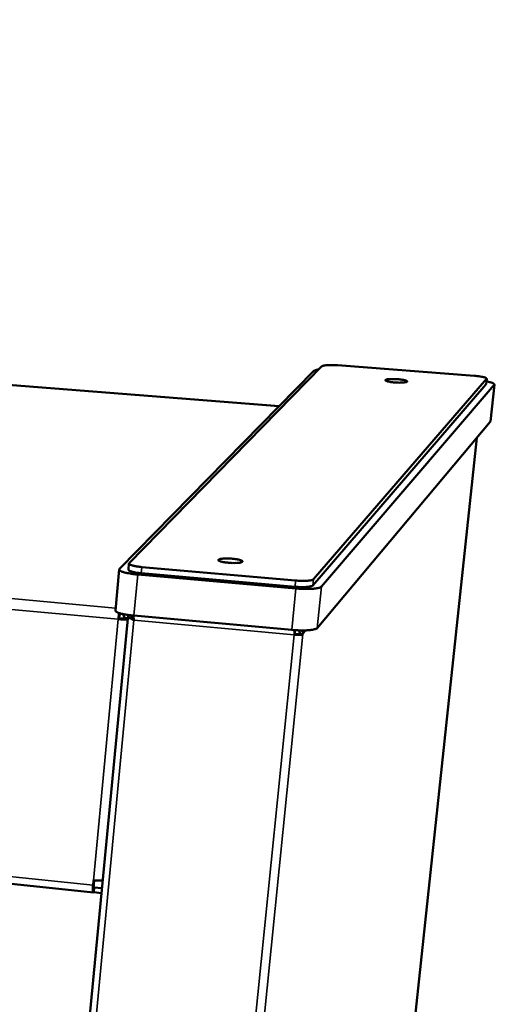
# Model space of a CAD drawing. Units: millimetres. Extents: x 49 to 5216, y 75 to 3075.
# Drawn here: x 3983 to 4071, y 2404 to 2588 of the extents above; entities that cross this region are included whole.
import ezdxf

# ---------------------------------------------------------------- set-up
doc = ezdxf.new("R2010")
doc.units = ezdxf.units.MM
doc.header["$LTSCALE"] = 15
doc.layers.add('Visible (ISO)', color=7, linetype='Continuous', lineweight=50)
doc.layers.add('Visible Narrow (ISO)', color=7, linetype='Continuous', lineweight=35)

msp = doc.modelspace()

# ---------------------------------------------------------------- linework, layer by layer
at = {"layer": 'Visible (ISO)'}
for p, q in [((4031.28, 2515.94), (3117.81, 2588.04)), ((3996.66, 2425.29), (3010.71, 2528.95)), ((4003.33, 2486.7), (4039.27, 2523.4)), ((4042.17, 2523.59), (4067.75, 2521.63)), ((4001.53, 2485.63), (4037.77, 2522.54)), ((4037.58, 2482.53), (4069.88, 2520.01)), ((4069.99, 2521.05), (4037.7, 2483.69)), ((4071.41, 2519.96), (4039.17, 2482.31)), ((4069.88, 2520.01), (4069.9, 2520.06)), ((4070.01, 2521.09), (4069.9, 2520.06)), ((4071.44, 2520.02), (4070.7, 2513.14)), ((4070.67, 2513.07), (4038.38, 2474.59)), ((4070.67, 2513.07), (4070.7, 2513.14)), ((4068.15, 2510.08), (4026.37, 2118)), ((4003.29, 2486.63), (4003.18, 2485.48)), ((4001.48, 2485.52), (4000.75, 2477.87)), ((4034.43, 2481.97), (4004.91, 2484.57)), ((4005.59, 2484.82), (4034.26, 2482.29)), ((4034.38, 2483.45), (4005.7, 2485.97)), ((4001.66, 2477.31), (4001.67, 2477.32)), ((4003.11, 2476.97), (3961.58, 2041.49)), ((4001.29, 2476.24), (4001.46, 2476.41)), ((4002.39, 2476.37), (4003.04, 2476.31)), ((4002.42, 2476.5), (4002.43, 2476.37)), ((4002.42, 2476.5), (4003.06, 2476.44)), ((4033.64, 2474.24), (4004.18, 2476.9)), ((4035.74, 2473.46), (4035.16, 2473.51)), ((4034.13, 2473.34), (4034.22, 2473.44)), ((3996.58, 2426.62), (3996.66, 2427.52)), ((3996.72, 2425.33), (3996.81, 2426.23)), ((3996.81, 2427.5), (3996.74, 2426.81)), ((3998.25, 2426.07), (3996.81, 2426.23)), ((3998.39, 2427.53), (3998.34, 2427.54)), ((3998.17, 2425.17), (3996.72, 2425.33))]:
    msp.add_line(p, q, dxfattribs=at)
at = {"layer": 'Visible (ISO)', "flags": 128}
for points in [[(4039.27, 2523.4, -0.02292), (4039.43, 2523.49, -0.054261), (4039.51, 2523.51, -0.009958), (4039.81, 2523.57, -0.019221), (4039.97, 2523.59, -0.006615), (4040.36, 2523.62, -0.010073), (4040.61, 2523.63, -0.005892), (4040.7, 2523.63, -0.000728), (4041.37, 2523.63, -0.012075), (4041.66, 2523.62, -0.00658), (4042.17, 2523.59)], [(4037.77, 2522.54, -0.024285), (4037.88, 2522.62, -0.053245), (4037.94, 2522.65, -0.009657), (4038.04, 2522.67, -0.004467), (4038.25, 2522.73, -0.024449), (4038.42, 2522.77, -0.01666), (4038.67, 2522.8)], [(4067.75, 2521.63, -0.008037), (4068.24, 2521.59, -0.013904), (4068.53, 2521.55, -0.001106), (4069.1, 2521.46, -0.006424), (4069.2, 2521.44, -0.016545), (4069.37, 2521.4, -0.008267), (4069.7, 2521.31, -0.043272), (4069.87, 2521.24, -0.072553), (4069.97, 2521.18, -0.16195), (4069.99, 2521.14, -0.067013), (4069.99, 2521.05)], [(4052.87, 2520.39, -0.010519), (4052.42, 2520.43, -0.017151), (4052.15, 2520.47, -0.001996), (4051.71, 2520.55, -0.006532), (4051.58, 2520.57, -0.029102), (4051.37, 2520.63, -0.034249), (4051.21, 2520.7, -0.102328), (4051.12, 2520.77, -0.235022), (4051.11, 2520.82, -0.201245), (4051.14, 2520.87, -0.075511), (4051.28, 2520.93, -0.019273), (4051.51, 2520.98, -0.023644), (4051.7, 2521, -0.00652), (4052.09, 2521.03, -0.01125), (4052.32, 2521.03, -0.006492), (4052.71, 2521.03, -0.007619), (4053.05, 2521.02, -0.007125), (4053.41, 2521, -0.006559), (4053.79, 2520.96, -0.009692), (4054.06, 2520.93, -0.006525), (4054.45, 2520.87, -0.017995), (4054.61, 2520.83, -0.009293), (4054.93, 2520.75, -0.051278), (4055.11, 2520.68, -0.126776), (4055.17, 2520.63, -0.218715), (4055.18, 2520.57, -0.170337), (4055.13, 2520.51, -0.081084), (4055.04, 2520.46, -0.040951), (4054.83, 2520.42, -0.007203), (4054.47, 2520.37, -0.015509), (4054.3, 2520.36, -0.006519), (4054.2, 2520.36, -0.001163), (4053.62, 2520.35, -0.014463), (4053.34, 2520.36, -0.008162), (4052.87, 2520.39)], [(4069.96, 2520.58, -0.015287), (4070.37, 2520.5, -0.022421), (4070.65, 2520.43, -0.004031), (4071.01, 2520.32, -0.011002), (4071.14, 2520.27, -0.051317), (4071.31, 2520.19, -0.077506), (4071.4, 2520.11, -0.170049), (4071.42, 2520.06, -0.0795), (4071.41, 2519.96)], [(4005.7, 2485.97, -0.00959), (4005.16, 2486.02, -0.016254), (4004.84, 2486.07, -0.001554), (4004.24, 2486.18, -0.007592), (4004.12, 2486.21, -0.020392), (4003.92, 2486.26, -0.011641), (4003.59, 2486.37, -0.053414), (4003.42, 2486.46, -0.085321), (4003.32, 2486.54, -0.180765), (4003.31, 2486.59, -0.084804), (4003.33, 2486.7)], [(4021.87, 2486.76, -0.01103), (4021.4, 2486.81, -0.0181), (4021.12, 2486.85, -0.002116), (4020.64, 2486.95, -0.007722), (4020.51, 2486.98, -0.027524), (4020.32, 2487.03, -0.023688), (4020.11, 2487.12, -0.083947), (4019.98, 2487.2, -0.184637), (4019.95, 2487.27, -0.207331), (4019.98, 2487.33, -0.105331), (4020.08, 2487.4, -0.036119), (4020.25, 2487.46, -0.032533), (4020.46, 2487.5, -0.007926), (4020.84, 2487.54, -0.014419), (4021.05, 2487.55, -0.007195), (4021.46, 2487.56, -0.009102), (4021.78, 2487.56, -0.007228), (4022.18, 2487.55, -0.007351), (4022.57, 2487.52, -0.008629), (4022.9, 2487.48, -0.00713), (4023.31, 2487.43, -0.013007), (4023.54, 2487.39, -0.007698), (4023.92, 2487.3, -0.027325), (4024.11, 2487.25, -0.023232), (4024.33, 2487.16, -0.08317), (4024.45, 2487.08, -0.183315), (4024.48, 2487.01, -0.208256), (4024.46, 2486.95, -0.106338), (4024.36, 2486.88, -0.036808), (4024.19, 2486.82, -0.032755), (4023.98, 2486.78, -0.007942), (4023.6, 2486.74, -0.014478), (4023.39, 2486.72, -0.007208), (4023.28, 2486.72, -0.001222), (4022.66, 2486.72, -0.01515), (4022.37, 2486.72, -0.008476), (4021.87, 2486.76)], [(4004.91, 2484.57, -0.007471), (4004.25, 2484.64, -0.013232), (4003.88, 2484.69, -0.000914), (4003.08, 2484.83, -0.006668), (4002.97, 2484.85, -0.0127), (4002.68, 2484.91, -0.008408), (4002.24, 2485.03, -0.02465), (4002.03, 2485.1, -0.016398), (4001.74, 2485.23, -0.063979), (4001.58, 2485.33, -0.086107), (4001.49, 2485.43, -0.182623), (4001.48, 2485.5, -0.099169), (4001.53, 2485.63)], [(4003.18, 2485.48, 0.044917), (4003.24, 2485.37, 0.101312), (4003.28, 2485.33, 0.033594), (4003.44, 2485.24, 0.034436), (4003.61, 2485.17, 0.009144), (4003.94, 2485.07, 0.015552), (4004.13, 2485.03, 0.007147), (4004.23, 2485.01, 0.001157), (4004.81, 2484.91, 0.014534), (4005.09, 2484.86, 0.008353), (4005.59, 2484.82)], [(4037.7, 2483.69, -0.026403), (4037.56, 2483.6, -0.058959), (4037.49, 2483.57, -0.011922), (4037.23, 2483.5, -0.02245), (4037.09, 2483.47, -0.008078), (4036.77, 2483.43, -0.011914), (4036.55, 2483.41, -0.006484), (4036.18, 2483.39, -0.00796), (4035.88, 2483.39, -0.005744), (4035.81, 2483.39, -0.000603), (4035.14, 2483.4, -0.011362), (4034.87, 2483.41, -0.006078), (4034.38, 2483.45)], [(4034.26, 2482.29, 0.006099), (4034.76, 2482.25, 0.011401), (4035.02, 2482.24, 0.000607), (4035.69, 2482.23, 0.005765), (4035.76, 2482.23, 0.007988), (4036.06, 2482.23, 0.006508), (4036.43, 2482.25, 0.011955), (4036.65, 2482.27, 0.00811), (4036.98, 2482.31, 0.022517), (4037.11, 2482.34, 0.011974), (4037.37, 2482.41, 0.059072), (4037.44, 2482.44, 0.026477), (4037.58, 2482.53)], [(4039.17, 2482.31, -0.026893), (4039.01, 2482.2, -0.058497), (4038.93, 2482.16, -0.011794), (4038.65, 2482.07, -0.023141), (4038.5, 2482.04, -0.008626), (4038.14, 2481.98, -0.012444), (4037.89, 2481.95, -0.006554), (4037.47, 2481.91, -0.008165), (4037.14, 2481.89, -0.005461), (4036.68, 2481.88, -0.006189), (4036.28, 2481.88, -0.004974), (4036.21, 2481.88, -0.000428), (4035.36, 2481.9, -0.009777), (4035.04, 2481.92, -0.005151), (4034.43, 2481.97)], [(4000.75, 2477.87, 0.049179), (4000.8, 2477.74, 0.103351), (4000.85, 2477.68, 0.03529), (4001.01, 2477.57, 0.03842), (4001.17, 2477.5, 0.01106), (4001.49, 2477.38, 0.017659), (4001.7, 2477.31, 0.007725), (4002.1, 2477.21, 0.010402), (4002.4, 2477.15, 0.0062), (4002.49, 2477.13, 0.000729), (4003.25, 2477.01, 0.012083), (4003.58, 2476.96, 0.00671), (4004.18, 2476.9)], [(4001.29, 2476.24, -0.006972), (4001.33, 2476.53, -0.006972), (4001.37, 2476.83, -0.006637), (4001.41, 2477.11, -0.006637), (4001.46, 2477.38)], [(4001.66, 2477.31, 0.017429), (4001.61, 2477.19, 0.041945), (4001.59, 2477.14, 0.006796), (4001.56, 2477.04, 0.003182), (4001.51, 2476.81, 0.019569), (4001.48, 2476.66, 0.012359), (4001.46, 2476.41)], [(4033.64, 2474.24, 0.005274), (4034.26, 2474.19, 0.01), (4034.58, 2474.17, 0.000448), (4035.42, 2474.15, 0.005093), (4035.5, 2474.15, 0.006334), (4035.9, 2474.15, 0.005591), (4036.35, 2474.16, 0.008352), (4036.69, 2474.18, 0.006712), (4037.1, 2474.22, 0.012714), (4037.35, 2474.25, 0.00885), (4037.71, 2474.31, 0.023568), (4037.86, 2474.35, 0.012103), (4038.14, 2474.43, 0.05916), (4038.23, 2474.47, 0.027354), (4038.38, 2474.59)], [(4035.16, 2473.51, -0.02361), (4035.04, 2473.46, -0.056448), (4034.99, 2473.45, -0.0123), (4034.89, 2473.44, -0.005213), (4034.64, 2473.42, -0.023752), (4034.47, 2473.42, -0.016001), (4034.22, 2473.44)], [(4035.35, 2473.34, 0.04618), (4035.48, 2473.35, 0.04618), (4035.61, 2473.39, 0.026336), (4035.67, 2473.42, 0.026336), (4035.74, 2473.46)], [(4034.13, 2473.34, 0.013429), (4034.46, 2473.31, 0.013429), (4034.79, 2473.31, 0.011433), (4035.07, 2473.31, 0.011433), (4035.35, 2473.34)], [(3998.39, 2427.55, -0.012347), (3998.07, 2427.5, -0.025251), (3997.92, 2427.49, -0.002597), (3997.66, 2427.48, -0.001918), (3997.31, 2427.48, -0.018636), (3997.08, 2427.48, -0.010666), (3996.66, 2427.52)], [(3996.72, 2425.33, -0.092544), (3996.65, 2425.3, -0.245754), (3996.62, 2425.32, -0.115368), (3996.58, 2425.38, -0.048295), (3996.55, 2425.56, -0.008223), (3996.55, 2425.69, -0.00335), (3996.54, 2426.01, -0.019797), (3996.55, 2426.26, -0.01318), (3996.58, 2426.62)], [(3996.74, 2426.81, 0.024778), (3996.72, 2426.63, 0.025662), (3996.72, 2426.46, 0.01426), (3996.74, 2426.27, 0.097822), (3996.75, 2426.24, 0.190196), (3996.76, 2426.24, 0.057082), (3996.81, 2426.23)]]:
    msp.add_lwpolyline(points, format="xyb", dxfattribs=at)
at = {"layer": 'Visible (ISO)'}
for points in [[(4001.66, 2477.31), (4001.68, 2477.31), (4001.69, 2477.31), (4001.71, 2477.31)], [(4001.29, 2476.24), (4001.94, 2476.16), (4002.64, 2476.14), (4003.03, 2476.19)], [(4004.09, 2476.67), (4004.05, 2476.77), (4004.02, 2476.85), (4003.98, 2476.92)], [(4034.22, 2473.44), (4034.22, 2473.71), (4034.24, 2474), (4034.27, 2474.19)], [(4035.16, 2473.51), (4035.19, 2473.75), (4035.09, 2473.99), (4034.91, 2474.15)], [(4035.74, 2473.46), (4035.76, 2473.69), (4035.72, 2473.93), (4035.62, 2474.15)]]:
    msp.add_open_spline(points, degree=3, dxfattribs=at)
for points, knots in [([(4001.93, 2477.25), (4002.18, 2477.14), (4002.37, 2476.92), (4002.41, 2476.66), (4002.42, 2476.61), (4002.42, 2476.55), (4002.42, 2476.5)], [0.342165, 0.342165, 0.342165, 0.342165, 1.350716, 1.350716, 1.350716, 1.570796, 1.570796, 1.570796, 1.570796]), ([(4001.46, 2476.41), (4001.82, 2476.35), (4002.21, 2476.33), (4002.34, 2476.36), (4002.36, 2476.36), (4002.38, 2476.37), (4002.39, 2476.37)], [0, 0, 0, 0, 1.350716, 1.350716, 1.350716, 1.570796, 1.570796, 1.570796, 1.570796]), ([(4003.12, 2477.03), (4003.06, 2476.78), (4003.3, 2476.51), (4003.73, 2476.28), (4003.88, 2476.2), (4004.04, 2476.12), (4004.22, 2476.05)], [-0.9549716, -0.9549716, -0.9549716, -0.9549716, -0.2469362, -0.2469362, -0.2469362, 0, 0, 0, 0]), ([(4004.17, 2476.24), (4003.89, 2476.44), (4003.68, 2476.67), (4003.68, 2476.9), (4003.68, 2476.92), (4003.68, 2476.93), (4003.68, 2476.95)], [0.1159054, 0.1159054, 0.1159054, 0.1159054, 0.8598922, 0.8598922, 0.8598922, 0.9217139, 0.9217139, 0.9217139, 0.9217139]), ([(4004.05, 2476.91), (4004.07, 2476.81), (4004.09, 2476.69), (4004.11, 2476.58), (4004.14, 2476.4), (4004.18, 2476.22), (4004.22, 2476.05)], [-0.4145098, -0.4145098, -0.4145098, -0.4145098, -0.2469362, -0.2469362, -0.2469362, 0, 0, 0, 0]), ([(4034.21, 2474.19), (4034.19, 2474.08), (4034.18, 2473.97), (4034.17, 2473.85), (4034.15, 2473.68), (4034.14, 2473.51), (4034.13, 2473.34)], [0.9141729, 0.9141729, 0.9141729, 0.9141729, 1.1829099, 1.1829099, 1.1829099, 1.5707963, 1.5707963, 1.5707963, 1.5707963])]:
    msp.add_open_spline(points, degree=3, knots=knots, dxfattribs=at)
at = {"layer": 'Visible Narrow (ISO)'}
for p, q in [((3117.75, 2588.03), (4031.26, 2515.92)), ((3007.95, 2567.83), (4000.79, 2478.32)), ((3006.83, 2566.46), (4001.29, 2476.24)), ((3009.93, 2529.99), (3996.58, 2426.62)), ((4069.99, 2521.05), (4069.88, 2520.01)), ((4071.41, 2519.96), (4070.67, 2513.07)), ((4026.36, 2117.95), (4068.15, 2510.07)), ((4004.18, 2476.9), (4004.91, 2484.57)), ((4005.7, 2485.97), (4005.59, 2484.82)), ((4034.38, 2483.45), (4034.26, 2482.29)), ((4037.7, 2483.69), (4037.58, 2482.53)), ((4034.43, 2481.97), (4033.64, 2474.24)), ((4038.38, 2474.59), (4039.17, 2482.31)), ((3962.62, 2040.78), (4004.22, 2476.05)), ((3996.66, 2427.52), (4001.29, 2476.24)), ((4003.69, 2476.95), (4003.68, 2476.85)), ((4004.22, 2476.05), (4034.13, 2473.34)), ((3991.31, 2035.18), (4035.74, 2473.46)), ((4035.74, 2473.46), (4036.33, 2474.16)), ((3989.82, 2034.93), (4034.13, 2473.34)), ((4034.22, 2473.44), (4035.35, 2473.34)), ((3996.74, 2426.81), (3996.58, 2426.62)), ((3996.81, 2426.23), (3996.75, 2426.23))]:
    msp.add_line(p, q, dxfattribs=at)
msp.add_open_spline([(4004.08, 2476.75), (4004.06, 2476.8), (4004.05, 2476.86), (4004.04, 2476.92)], degree=3, dxfattribs=at)

doc.saveas('drawing.dxf')
